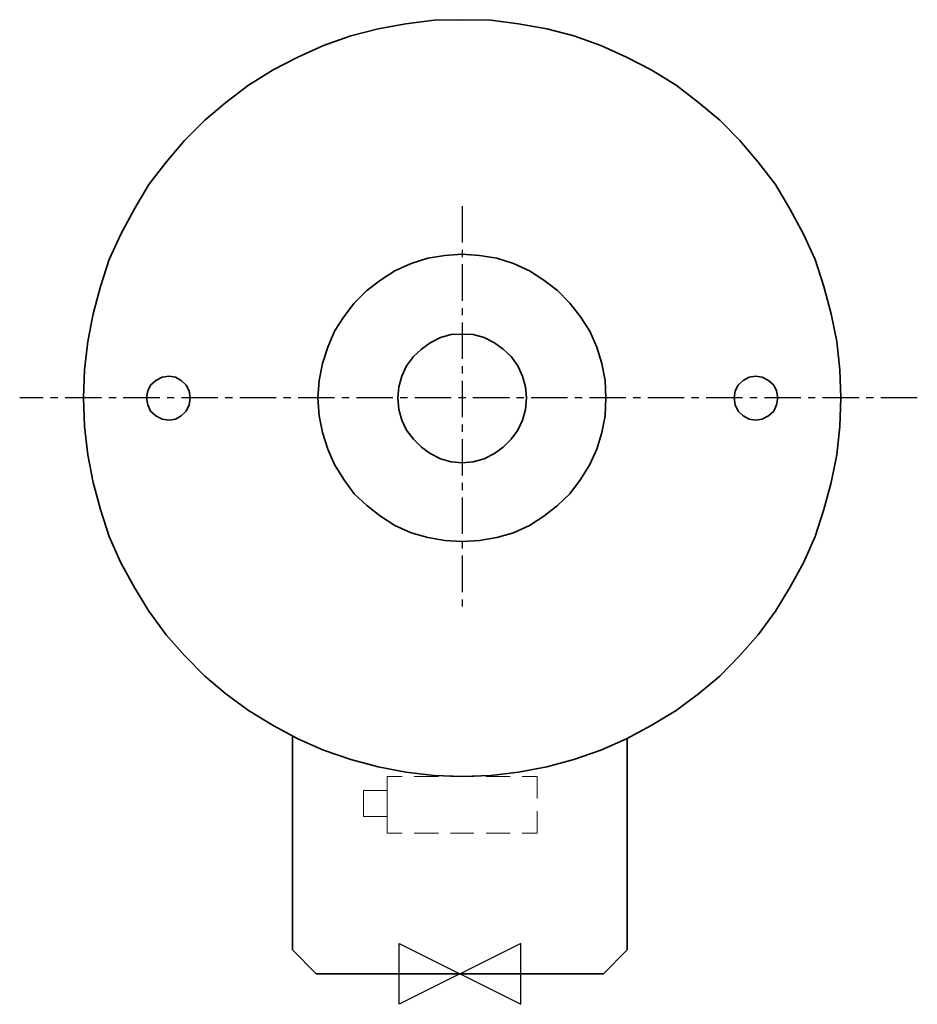
# Model space of a CAD drawing. Extents: x -1440 to -824, y 2568 to 3244.
import ezdxf

# ---------------------------------------------------------------- set-up
doc = ezdxf.new("R2010")
doc.units = 0
doc.header["$MEASUREMENT"] = 0
doc.linetypes.add('CENTERX2', pattern=[4, 2.5, -0.5, 0.5, -0.5])
doc.layers.get('0').update_dxf_attribs({"linetype": 'CONTINUOUS'})
for name, color, linetype in [('CENTRE', 1, 'CENTERX2'), ('DETAIL', 2, 'CONTINUOUS'), ('ORIGIN', 6, 'CONTINUOUS')]:
    doc.layers.add(name, color=color, linetype=linetype)

# ---------------------------------------------------------------- blocks, each defined once
blk = doc.blocks.new('ORIGIN')
blk.add_lwpolyline([(-60, -30), (-60, 30), (60, -30), (60, 30)], close=True)

msp = doc.modelspace()

# ---------------------------------------------------------------- linework, layer by layer
at = {"layer": 'CENTRE', "ltscale": 10}
for p, q in [((-1136.27, 3116.33), (-1136.27, 2840.92)), ((-823.88, 2984.63), (-1439.99, 2984.63))]:
    msp.add_line(p, q, dxfattribs=at)
at = {"layer": 'DETAIL', "lineweight": 35}
for points in [[(-1136.27, 3244.23), (-1136.27, 3244.23), (-1155.6, 3243.84), (-1155.6, 3243.84)], [(-1116.54, 3243.84), (-1116.54, 3243.84), (-1136.27, 3244.23), (-1136.27, 3244.23)], [(-1193.87, 3237.92), (-1193.87, 3237.92), (-1212.81, 3233.19), (-1212.81, 3233.19)], [(-1174.93, 3241.47), (-1174.93, 3241.47), (-1193.87, 3237.92), (-1193.87, 3237.92)], [(-1155.6, 3243.84), (-1155.6, 3243.84), (-1174.93, 3241.47), (-1174.93, 3241.47)], [(-1097.6, 3241.47), (-1097.6, 3241.47), (-1116.54, 3243.84), (-1116.54, 3243.84)], [(-1078.27, 3237.92), (-1078.27, 3237.92), (-1097.6, 3241.47), (-1097.6, 3241.47)], [(-1059.73, 3233.19), (-1059.73, 3233.19), (-1078.27, 3237.92), (-1078.27, 3237.92)], [(-1212.81, 3233.19), (-1212.81, 3233.19), (-1231.35, 3226.48), (-1231.35, 3226.48)], [(-1041.18, 3226.48), (-1041.18, 3226.48), (-1059.73, 3233.19), (-1059.73, 3233.19)], [(-1231.35, 3226.48), (-1231.35, 3226.48), (-1249.1, 3218.59), (-1249.1, 3218.59)], [(-1023.43, 3218.59), (-1023.43, 3218.59), (-1041.18, 3226.48), (-1041.18, 3226.48)], [(-1249.1, 3218.59), (-1249.1, 3218.59), (-1266.07, 3209.91), (-1266.07, 3209.91)], [(-1006.46, 3209.91), (-1006.46, 3209.91), (-1023.43, 3218.59), (-1023.43, 3218.59)], [(-1266.07, 3209.91), (-1266.07, 3209.91), (-1283.04, 3199.25), (-1283.04, 3199.25)], [(-989.5, 3199.25), (-989.5, 3199.25), (-1006.46, 3209.91), (-1006.46, 3209.91)], [(-1283.04, 3199.25), (-1283.04, 3199.25), (-1298.42, 3187.42), (-1298.42, 3187.42)], [(-974.11, 3187.42), (-974.11, 3187.42), (-989.5, 3199.25), (-989.5, 3199.25)], [(-1298.42, 3187.42), (-1298.42, 3187.42), (-1313.02, 3175.19), (-1313.02, 3175.19)], [(-959.51, 3175.19), (-959.51, 3175.19), (-974.11, 3187.42), (-974.11, 3187.42)], [(-1313.02, 3175.19), (-1313.02, 3175.19), (-1326.83, 3161.38), (-1326.83, 3161.38)], [(-945.71, 3161.38), (-945.71, 3161.38), (-959.51, 3175.19), (-959.51, 3175.19)], [(-1326.83, 3161.38), (-1326.83, 3161.38), (-1339.45, 3146.39), (-1339.45, 3146.39)], [(-933.08, 3146.39), (-933.08, 3146.39), (-945.71, 3161.38), (-945.71, 3161.38)], [(-1339.45, 3146.39), (-1339.45, 3146.39), (-1351.29, 3131), (-1351.29, 3131)], [(-921.24, 3131), (-921.24, 3131), (-933.08, 3146.39), (-933.08, 3146.39)], [(-1351.29, 3131), (-1351.29, 3131), (-1361.15, 3114.43), (-1361.15, 3114.43)], [(-911.38, 3114.43), (-911.38, 3114.43), (-921.24, 3131), (-921.24, 3131)], [(-1361.15, 3114.43), (-1361.15, 3114.43), (-1370.62, 3097.07), (-1370.62, 3097.07)], [(-901.91, 3097.07), (-901.91, 3097.07), (-911.38, 3114.43), (-911.38, 3114.43)], [(-1370.62, 3097.07), (-1370.62, 3097.07), (-1378.51, 3079.71), (-1378.51, 3079.71)], [(-894.02, 3079.71), (-894.02, 3079.71), (-901.91, 3097.07), (-901.91, 3097.07)], [(-1148.1, 3082.47), (-1148.1, 3082.47), (-1159.94, 3080.5), (-1159.94, 3080.5)], [(-1136.27, 3083.26), (-1136.27, 3083.26), (-1148.1, 3082.47), (-1148.1, 3082.47)], [(-1124.43, 3082.47), (-1124.43, 3082.47), (-1136.27, 3083.26), (-1136.27, 3083.26)], [(-1112.59, 3080.5), (-1112.59, 3080.5), (-1124.43, 3082.47), (-1124.43, 3082.47)], [(-1378.51, 3079.71), (-1378.51, 3079.71), (-1384.43, 3061.17), (-1384.43, 3061.17)], [(-1171.38, 3076.95), (-1171.38, 3076.95), (-1182.43, 3071.82), (-1182.43, 3071.82)], [(-1159.94, 3080.5), (-1159.94, 3080.5), (-1171.38, 3076.95), (-1171.38, 3076.95)], [(-1101.15, 3076.95), (-1101.15, 3076.95), (-1112.59, 3080.5), (-1112.59, 3080.5)], [(-1090.11, 3071.82), (-1090.11, 3071.82), (-1101.15, 3076.95), (-1101.15, 3076.95)], [(-888.1, 3061.17), (-888.1, 3061.17), (-894.02, 3079.71), (-894.02, 3079.71)], [(-1182.43, 3071.82), (-1182.43, 3071.82), (-1192.29, 3065.51), (-1192.29, 3065.51)], [(-1080.24, 3065.51), (-1080.24, 3065.51), (-1090.11, 3071.82), (-1090.11, 3071.82)], [(-1192.29, 3065.51), (-1192.29, 3065.51), (-1201.76, 3058.41), (-1201.76, 3058.41)], [(-1070.77, 3058.41), (-1070.77, 3058.41), (-1080.24, 3065.51), (-1080.24, 3065.51)], [(-1384.43, 3061.17), (-1384.43, 3061.17), (-1389.56, 3042.23), (-1389.56, 3042.23)], [(-1201.76, 3058.41), (-1201.76, 3058.41), (-1210.44, 3049.73), (-1210.44, 3049.73)], [(-1062.49, 3049.73), (-1062.49, 3049.73), (-1070.77, 3058.41), (-1070.77, 3058.41)], [(-882.97, 3042.23), (-882.97, 3042.23), (-888.1, 3061.17), (-888.1, 3061.17)], [(-1210.44, 3049.73), (-1210.44, 3049.73), (-1217.54, 3040.26), (-1217.54, 3040.26)], [(-1054.99, 3040.26), (-1054.99, 3040.26), (-1062.49, 3049.73), (-1062.49, 3049.73)], [(-1389.56, 3042.23), (-1389.56, 3042.23), (-1393.11, 3023.29), (-1393.11, 3023.29)], [(-879.03, 3023.29), (-879.03, 3023.29), (-882.97, 3042.23), (-882.97, 3042.23)], [(-1217.54, 3040.26), (-1217.54, 3040.26), (-1223.85, 3030.39), (-1223.85, 3030.39)], [(-1048.68, 3030.39), (-1048.68, 3030.39), (-1054.99, 3040.26), (-1054.99, 3040.26)], [(-1223.85, 3030.39), (-1223.85, 3030.39), (-1228.59, 3019.35), (-1228.59, 3019.35)], [(-1143.76, 3028.03), (-1143.76, 3028.03), (-1151.26, 3026.05), (-1151.26, 3026.05)], [(-1136.27, 3028.42), (-1136.27, 3028.42), (-1143.76, 3028.03), (-1143.76, 3028.03)], [(-1128.77, 3028.03), (-1128.77, 3028.03), (-1136.27, 3028.42), (-1136.27, 3028.42)], [(-1121.27, 3026.05), (-1121.27, 3026.05), (-1128.77, 3028.03), (-1128.77, 3028.03)], [(-1043.95, 3019.35), (-1043.95, 3019.35), (-1048.68, 3030.39), (-1048.68, 3030.39)], [(-1393.11, 3023.29), (-1393.11, 3023.29), (-1395.48, 3003.96), (-1395.48, 3003.96)], [(-1158.36, 3022.5), (-1158.36, 3022.5), (-1164.28, 3018.16), (-1164.28, 3018.16)], [(-1151.26, 3026.05), (-1151.26, 3026.05), (-1158.36, 3022.5), (-1158.36, 3022.5)], [(-1114.17, 3022.5), (-1114.17, 3022.5), (-1121.27, 3026.05), (-1121.27, 3026.05)], [(-1108.25, 3018.16), (-1108.25, 3018.16), (-1114.17, 3022.5), (-1114.17, 3022.5)], [(-877.06, 3003.96), (-877.06, 3003.96), (-879.03, 3023.29), (-879.03, 3023.29)], [(-1228.59, 3019.35), (-1228.59, 3019.35), (-1232.14, 3008.3), (-1232.14, 3008.3)], [(-1164.28, 3018.16), (-1164.28, 3018.16), (-1169.8, 3013.03), (-1169.8, 3013.03)], [(-1102.73, 3013.03), (-1102.73, 3013.03), (-1108.25, 3018.16), (-1108.25, 3018.16)], [(-1040.39, 3008.3), (-1040.39, 3008.3), (-1043.95, 3019.35), (-1043.95, 3019.35)], [(-1232.14, 3008.3), (-1232.14, 3008.3), (-1234.51, 2996.46), (-1234.51, 2996.46)], [(-1169.8, 3013.03), (-1169.8, 3013.03), (-1174.54, 3006.72), (-1174.54, 3006.72)], [(-1098, 3006.72), (-1098, 3006.72), (-1102.73, 3013.03), (-1102.73, 3013.03)], [(-1038.03, 2996.46), (-1038.03, 2996.46), (-1040.39, 3008.3), (-1040.39, 3008.3)], [(-1395.48, 3003.96), (-1395.48, 3003.96), (-1396.27, 2984.63), (-1396.27, 2984.63)], [(-1174.54, 3006.72), (-1174.54, 3006.72), (-1177.69, 2999.62), (-1177.69, 2999.62)], [(-1094.84, 2999.62), (-1094.84, 2999.62), (-1098, 3006.72), (-1098, 3006.72)], [(-876.27, 2984.63), (-876.27, 2984.63), (-877.06, 3003.96), (-877.06, 3003.96)], [(-1346.56, 2996.46), (-1346.56, 2996.46), (-1350.11, 2993.31), (-1350.11, 2993.31)], [(-1342.22, 2998.83), (-1342.22, 2998.83), (-1346.56, 2996.46), (-1346.56, 2996.46)], [(-1337.48, 2999.62), (-1337.48, 2999.62), (-1342.22, 2998.83), (-1342.22, 2998.83)], [(-1333.14, 2998.83), (-1333.14, 2998.83), (-1337.48, 2999.62), (-1337.48, 2999.62)], [(-1329.2, 2996.46), (-1329.2, 2996.46), (-1333.14, 2998.83), (-1333.14, 2998.83)], [(-1325.64, 2993.31), (-1325.64, 2993.31), (-1329.2, 2996.46), (-1329.2, 2996.46)], [(-1234.51, 2996.46), (-1234.51, 2996.46), (-1235.3, 2984.63), (-1235.3, 2984.63)], [(-1177.69, 2999.62), (-1177.69, 2999.62), (-1179.67, 2992.12), (-1179.67, 2992.12)], [(-1092.87, 2992.12), (-1092.87, 2992.12), (-1094.84, 2999.62), (-1094.84, 2999.62)], [(-1037.63, 2984.63), (-1037.63, 2984.63), (-1038.03, 2996.46), (-1038.03, 2996.46)], [(-943.34, 2996.46), (-943.34, 2996.46), (-946.89, 2993.31), (-946.89, 2993.31)], [(-939.39, 2998.83), (-939.39, 2998.83), (-943.34, 2996.46), (-943.34, 2996.46)], [(-935.05, 2999.62), (-935.05, 2999.62), (-939.39, 2998.83), (-939.39, 2998.83)], [(-930.32, 2998.83), (-930.32, 2998.83), (-935.05, 2999.62), (-935.05, 2999.62)], [(-925.98, 2996.46), (-925.98, 2996.46), (-930.32, 2998.83), (-930.32, 2998.83)], [(-922.43, 2993.31), (-922.43, 2993.31), (-925.98, 2996.46), (-925.98, 2996.46)], [(-1352.08, 2989.36), (-1352.08, 2989.36), (-1352.87, 2984.63), (-1352.87, 2984.63)], [(-1350.11, 2993.31), (-1350.11, 2993.31), (-1352.08, 2989.36), (-1352.08, 2989.36)], [(-1323.67, 2989.36), (-1323.67, 2989.36), (-1325.64, 2993.31), (-1325.64, 2993.31)], [(-1322.88, 2984.63), (-1322.88, 2984.63), (-1323.67, 2989.36), (-1323.67, 2989.36)], [(-1179.67, 2992.12), (-1179.67, 2992.12), (-1180.45, 2984.63), (-1180.45, 2984.63)], [(-1092.08, 2984.63), (-1092.08, 2984.63), (-1092.87, 2992.12), (-1092.87, 2992.12)], [(-948.86, 2989.36), (-948.86, 2989.36), (-949.65, 2984.63), (-949.65, 2984.63)], [(-946.89, 2993.31), (-946.89, 2993.31), (-948.86, 2989.36), (-948.86, 2989.36)], [(-920.46, 2989.36), (-920.46, 2989.36), (-922.43, 2993.31), (-922.43, 2993.31)], [(-919.67, 2984.63), (-919.67, 2984.63), (-920.46, 2989.36), (-920.46, 2989.36)], [(-1396.27, 2984.63), (-1396.27, 2984.63), (-1395.48, 2964.9), (-1395.48, 2964.9)], [(-1352.87, 2984.63), (-1352.87, 2984.63), (-1352.08, 2979.89), (-1352.08, 2979.89)], [(-1323.67, 2979.89), (-1323.67, 2979.89), (-1322.88, 2984.63), (-1322.88, 2984.63)], [(-1235.3, 2984.63), (-1235.3, 2984.63), (-1234.51, 2972.4), (-1234.51, 2972.4)], [(-1180.45, 2984.63), (-1180.45, 2984.63), (-1179.67, 2976.74), (-1179.67, 2976.74)], [(-1092.87, 2976.74), (-1092.87, 2976.74), (-1092.08, 2984.63), (-1092.08, 2984.63)], [(-1038.03, 2972.4), (-1038.03, 2972.4), (-1037.63, 2984.63), (-1037.63, 2984.63)], [(-949.65, 2984.63), (-949.65, 2984.63), (-948.86, 2979.89), (-948.86, 2979.89)], [(-920.46, 2979.89), (-920.46, 2979.89), (-919.67, 2984.63), (-919.67, 2984.63)], [(-877.06, 2964.9), (-877.06, 2964.9), (-876.27, 2984.63), (-876.27, 2984.63)], [(-1352.08, 2979.89), (-1352.08, 2979.89), (-1350.11, 2975.55), (-1350.11, 2975.55)], [(-1350.11, 2975.55), (-1350.11, 2975.55), (-1346.56, 2972.4), (-1346.56, 2972.4)], [(-1329.2, 2972.4), (-1329.2, 2972.4), (-1325.64, 2975.55), (-1325.64, 2975.55)], [(-1325.64, 2975.55), (-1325.64, 2975.55), (-1323.67, 2979.89), (-1323.67, 2979.89)], [(-1179.67, 2976.74), (-1179.67, 2976.74), (-1177.69, 2969.24), (-1177.69, 2969.24)], [(-1094.84, 2969.24), (-1094.84, 2969.24), (-1092.87, 2976.74), (-1092.87, 2976.74)], [(-948.86, 2979.89), (-948.86, 2979.89), (-946.89, 2975.55), (-946.89, 2975.55)], [(-946.89, 2975.55), (-946.89, 2975.55), (-943.34, 2972.4), (-943.34, 2972.4)], [(-925.98, 2972.4), (-925.98, 2972.4), (-922.43, 2975.55), (-922.43, 2975.55)], [(-922.43, 2975.55), (-922.43, 2975.55), (-920.46, 2979.89), (-920.46, 2979.89)], [(-1346.56, 2972.4), (-1346.56, 2972.4), (-1342.22, 2970.03), (-1342.22, 2970.03)], [(-1342.22, 2970.03), (-1342.22, 2970.03), (-1337.48, 2969.24), (-1337.48, 2969.24)], [(-1337.48, 2969.24), (-1337.48, 2969.24), (-1333.14, 2970.03), (-1333.14, 2970.03)], [(-1333.14, 2970.03), (-1333.14, 2970.03), (-1329.2, 2972.4), (-1329.2, 2972.4)], [(-1234.51, 2972.4), (-1234.51, 2972.4), (-1232.14, 2960.96), (-1232.14, 2960.96)], [(-1177.69, 2969.24), (-1177.69, 2969.24), (-1174.54, 2962.53), (-1174.54, 2962.53)], [(-1098, 2962.53), (-1098, 2962.53), (-1094.84, 2969.24), (-1094.84, 2969.24)], [(-1040.39, 2960.96), (-1040.39, 2960.96), (-1038.03, 2972.4), (-1038.03, 2972.4)], [(-943.34, 2972.4), (-943.34, 2972.4), (-939.39, 2970.03), (-939.39, 2970.03)], [(-939.39, 2970.03), (-939.39, 2970.03), (-935.05, 2969.24), (-935.05, 2969.24)], [(-935.05, 2969.24), (-935.05, 2969.24), (-930.32, 2970.03), (-930.32, 2970.03)], [(-930.32, 2970.03), (-930.32, 2970.03), (-925.98, 2972.4), (-925.98, 2972.4)], [(-1395.48, 2964.9), (-1395.48, 2964.9), (-1393.11, 2945.57), (-1393.11, 2945.57)], [(-1232.14, 2960.96), (-1232.14, 2960.96), (-1228.59, 2949.51), (-1228.59, 2949.51)], [(-1174.54, 2962.53), (-1174.54, 2962.53), (-1169.8, 2956.22), (-1169.8, 2956.22)], [(-1102.73, 2956.22), (-1102.73, 2956.22), (-1098, 2962.53), (-1098, 2962.53)], [(-1043.95, 2949.51), (-1043.95, 2949.51), (-1040.39, 2960.96), (-1040.39, 2960.96)], [(-879.03, 2945.57), (-879.03, 2945.57), (-877.06, 2964.9), (-877.06, 2964.9)], [(-1169.8, 2956.22), (-1169.8, 2956.22), (-1164.28, 2950.7), (-1164.28, 2950.7)], [(-1108.25, 2950.7), (-1108.25, 2950.7), (-1102.73, 2956.22), (-1102.73, 2956.22)], [(-1228.59, 2949.51), (-1228.59, 2949.51), (-1223.85, 2938.86), (-1223.85, 2938.86)], [(-1164.28, 2950.7), (-1164.28, 2950.7), (-1158.36, 2946.36), (-1158.36, 2946.36)], [(-1114.17, 2946.36), (-1114.17, 2946.36), (-1108.25, 2950.7), (-1108.25, 2950.7)], [(-1048.68, 2938.86), (-1048.68, 2938.86), (-1043.95, 2949.51), (-1043.95, 2949.51)], [(-1393.11, 2945.57), (-1393.11, 2945.57), (-1389.56, 2926.63), (-1389.56, 2926.63)], [(-1158.36, 2946.36), (-1158.36, 2946.36), (-1151.26, 2942.81), (-1151.26, 2942.81)], [(-1151.26, 2942.81), (-1151.26, 2942.81), (-1143.76, 2940.83), (-1143.76, 2940.83)], [(-1143.76, 2940.83), (-1143.76, 2940.83), (-1136.27, 2940.04), (-1136.27, 2940.04)], [(-1136.27, 2940.04), (-1136.27, 2940.04), (-1128.77, 2940.83), (-1128.77, 2940.83)], [(-1128.77, 2940.83), (-1128.77, 2940.83), (-1121.27, 2942.81), (-1121.27, 2942.81)], [(-1121.27, 2942.81), (-1121.27, 2942.81), (-1114.17, 2946.36), (-1114.17, 2946.36)], [(-882.97, 2926.63), (-882.97, 2926.63), (-879.03, 2945.57), (-879.03, 2945.57)], [(-1223.85, 2938.86), (-1223.85, 2938.86), (-1217.54, 2928.6), (-1217.54, 2928.6)], [(-1054.99, 2928.6), (-1054.99, 2928.6), (-1048.68, 2938.86), (-1048.68, 2938.86)], [(-1389.56, 2926.63), (-1389.56, 2926.63), (-1384.43, 2908.09), (-1384.43, 2908.09)], [(-1217.54, 2928.6), (-1217.54, 2928.6), (-1210.44, 2918.74), (-1210.44, 2918.74)], [(-1062.49, 2918.74), (-1062.49, 2918.74), (-1054.99, 2928.6), (-1054.99, 2928.6)], [(-888.1, 2908.09), (-888.1, 2908.09), (-882.97, 2926.63), (-882.97, 2926.63)], [(-1210.44, 2918.74), (-1210.44, 2918.74), (-1201.76, 2910.85), (-1201.76, 2910.85)], [(-1070.77, 2910.85), (-1070.77, 2910.85), (-1062.49, 2918.74), (-1062.49, 2918.74)], [(-1384.43, 2908.09), (-1384.43, 2908.09), (-1378.51, 2889.54), (-1378.51, 2889.54)], [(-1201.76, 2910.85), (-1201.76, 2910.85), (-1192.29, 2903.35), (-1192.29, 2903.35)], [(-1080.24, 2903.35), (-1080.24, 2903.35), (-1070.77, 2910.85), (-1070.77, 2910.85)], [(-894.02, 2889.54), (-894.02, 2889.54), (-888.1, 2908.09), (-888.1, 2908.09)], [(-1192.29, 2903.35), (-1192.29, 2903.35), (-1182.43, 2897.04), (-1182.43, 2897.04)], [(-1090.11, 2897.04), (-1090.11, 2897.04), (-1080.24, 2903.35), (-1080.24, 2903.35)], [(-1182.43, 2897.04), (-1182.43, 2897.04), (-1171.38, 2891.91), (-1171.38, 2891.91)], [(-1101.15, 2891.91), (-1101.15, 2891.91), (-1090.11, 2897.04), (-1090.11, 2897.04)], [(-1378.51, 2889.54), (-1378.51, 2889.54), (-1370.62, 2871.4), (-1370.62, 2871.4)], [(-1171.38, 2891.91), (-1171.38, 2891.91), (-1159.94, 2888.75), (-1159.94, 2888.75)], [(-1159.94, 2888.75), (-1159.94, 2888.75), (-1148.1, 2886.78), (-1148.1, 2886.78)], [(-1148.1, 2886.78), (-1148.1, 2886.78), (-1136.27, 2885.99), (-1136.27, 2885.99)], [(-1136.27, 2885.99), (-1136.27, 2885.99), (-1124.43, 2886.78), (-1124.43, 2886.78)], [(-1124.43, 2886.78), (-1124.43, 2886.78), (-1112.59, 2888.75), (-1112.59, 2888.75)], [(-1112.59, 2888.75), (-1112.59, 2888.75), (-1101.15, 2891.91), (-1101.15, 2891.91)], [(-901.91, 2871.4), (-901.91, 2871.4), (-894.02, 2889.54), (-894.02, 2889.54)], [(-1370.62, 2871.4), (-1370.62, 2871.4), (-1361.15, 2854.43), (-1361.15, 2854.43)], [(-911.38, 2854.43), (-911.38, 2854.43), (-901.91, 2871.4), (-901.91, 2871.4)], [(-1361.15, 2854.43), (-1361.15, 2854.43), (-1351.29, 2838.25), (-1351.29, 2838.25)], [(-921.24, 2838.25), (-921.24, 2838.25), (-911.38, 2854.43), (-911.38, 2854.43)], [(-1351.29, 2838.25), (-1351.29, 2838.25), (-1339.45, 2822.08), (-1339.45, 2822.08)], [(-933.08, 2822.08), (-933.08, 2822.08), (-921.24, 2838.25), (-921.24, 2838.25)], [(-1339.45, 2822.08), (-1339.45, 2822.08), (-1326.83, 2807.87), (-1326.83, 2807.87)], [(-945.71, 2807.87), (-945.71, 2807.87), (-933.08, 2822.08), (-933.08, 2822.08)], [(-1326.83, 2807.87), (-1326.83, 2807.87), (-1313.02, 2793.67), (-1313.02, 2793.67)], [(-959.51, 2793.67), (-959.51, 2793.67), (-945.71, 2807.87), (-945.71, 2807.87)], [(-1313.02, 2793.67), (-1313.02, 2793.67), (-1298.42, 2781.44), (-1298.42, 2781.44)], [(-974.11, 2781.44), (-974.11, 2781.44), (-959.51, 2793.67), (-959.51, 2793.67)], [(-1298.42, 2781.44), (-1298.42, 2781.44), (-1283.04, 2770), (-1283.04, 2770)], [(-989.5, 2770), (-989.5, 2770), (-974.11, 2781.44), (-974.11, 2781.44)], [(-1283.04, 2770), (-1283.04, 2770), (-1266.07, 2759.74), (-1266.07, 2759.74)], [(-1006.46, 2759.74), (-1006.46, 2759.74), (-989.5, 2770), (-989.5, 2770)], [(-1266.07, 2759.74), (-1266.07, 2759.74), (-1249.1, 2750.67), (-1249.1, 2750.67)], [(-1023.43, 2750.67), (-1023.43, 2750.67), (-1006.46, 2759.74), (-1006.46, 2759.74)], [(-1252.66, 2605.8), (-1252.66, 2605.8), (-1252.66, 2752.25), (-1252.66, 2752.25)], [(-1249.1, 2750.67), (-1249.1, 2750.67), (-1231.35, 2742.78), (-1231.35, 2742.78)], [(-1041.18, 2742.78), (-1041.18, 2742.78), (-1023.43, 2750.67), (-1023.43, 2750.67)], [(-1023.03, 2750.67), (-1023.03, 2750.67), (-1023.03, 2605.8), (-1023.03, 2605.8)], [(-1231.35, 2742.78), (-1231.35, 2742.78), (-1212.81, 2736.46), (-1212.81, 2736.46)], [(-1059.73, 2736.46), (-1059.73, 2736.46), (-1041.18, 2742.78), (-1041.18, 2742.78)], [(-1212.81, 2736.46), (-1212.81, 2736.46), (-1193.87, 2731.33), (-1193.87, 2731.33)], [(-1193.87, 2731.33), (-1193.87, 2731.33), (-1174.93, 2727.78), (-1174.93, 2727.78)], [(-1097.6, 2727.78), (-1097.6, 2727.78), (-1078.27, 2731.33), (-1078.27, 2731.33)], [(-1078.27, 2731.33), (-1078.27, 2731.33), (-1059.73, 2736.46), (-1059.73, 2736.46)], [(-1174.93, 2727.78), (-1174.93, 2727.78), (-1155.6, 2725.42), (-1155.6, 2725.42)], [(-1155.6, 2725.42), (-1155.6, 2725.42), (-1136.27, 2724.63), (-1136.27, 2724.63)], [(-1136.27, 2724.63), (-1136.27, 2724.63), (-1116.54, 2725.42), (-1116.54, 2725.42)], [(-1116.54, 2725.42), (-1116.54, 2725.42), (-1097.6, 2727.78), (-1097.6, 2727.78)], [(-1236.48, 2589.23), (-1236.48, 2589.23), (-1252.66, 2605.8), (-1252.66, 2605.8)], [(-1023.03, 2605.8), (-1023.03, 2605.8), (-1039.21, 2589.23), (-1039.21, 2589.23)], [(-1039.21, 2589.23), (-1039.21, 2589.23), (-1236.48, 2589.23), (-1236.48, 2589.23)]]:
    msp.add_open_spline(points, degree=3, dxfattribs=at)
at = {"layer": 'DETAIL', "lineweight": 15}
for points in [[(-1187.75, 2724.63), (-1187.75, 2724.63), (-1187.75, 2709.63), (-1187.75, 2709.63)], [(-1187.75, 2724.63), (-1187.75, 2724.63), (-1187.75, 2724.63), (-1187.75, 2724.63)], [(-1177.5, 2724.63), (-1177.5, 2724.63), (-1187.75, 2724.63), (-1187.75, 2724.63)], [(-1152.64, 2724.63), (-1152.64, 2724.63), (-1169.21, 2724.63), (-1169.21, 2724.63)], [(-1128.18, 2724.63), (-1128.18, 2724.63), (-1144.36, 2724.63), (-1144.36, 2724.63)], [(-1103.32, 2724.63), (-1103.32, 2724.63), (-1119.89, 2724.63), (-1119.89, 2724.63)], [(-1084.78, 2724.63), (-1084.78, 2724.63), (-1095.04, 2724.63), (-1095.04, 2724.63)], [(-1084.78, 2724.63), (-1084.78, 2724.63), (-1084.78, 2724.63), (-1084.78, 2724.63)], [(-1084.78, 2709.63), (-1084.78, 2709.63), (-1084.78, 2724.63), (-1084.78, 2724.63)], [(-1203.93, 2715.16), (-1203.93, 2715.16), (-1203.93, 2697.4), (-1203.93, 2697.4)], [(-1187.75, 2715.16), (-1187.75, 2715.16), (-1203.93, 2715.16), (-1203.93, 2715.16)], [(-1187.75, 2697.4), (-1187.75, 2697.4), (-1187.75, 2715.16), (-1187.75, 2715.16)], [(-1203.93, 2697.4), (-1203.93, 2697.4), (-1187.75, 2697.4), (-1187.75, 2697.4)], [(-1187.75, 2700.95), (-1187.75, 2700.95), (-1187.75, 2685.96), (-1187.75, 2685.96)], [(-1084.78, 2685.96), (-1084.78, 2685.96), (-1084.78, 2700.95), (-1084.78, 2700.95)], [(-1187.75, 2685.96), (-1187.75, 2685.96), (-1177.5, 2685.96), (-1177.5, 2685.96)], [(-1169.21, 2685.96), (-1169.21, 2685.96), (-1152.64, 2685.96), (-1152.64, 2685.96)], [(-1144.36, 2685.96), (-1144.36, 2685.96), (-1128.18, 2685.96), (-1128.18, 2685.96)], [(-1119.89, 2685.96), (-1119.89, 2685.96), (-1103.32, 2685.96), (-1103.32, 2685.96)], [(-1095.04, 2685.96), (-1095.04, 2685.96), (-1084.78, 2685.96), (-1084.78, 2685.96)], [(-1084.78, 2685.96), (-1084.78, 2685.96), (-1084.78, 2685.96), (-1084.78, 2685.96)]]:
    msp.add_open_spline(points, degree=3, dxfattribs=at)

# ---------------------------------------------------------------- block references
at = {"layer": 'ORIGIN', "xscale": 0.6953547629, "yscale": 0.6953547629, "zscale": 0.6953547629}
msp.add_blockref('ORIGIN', (-1137.84, 2589.23), dxfattribs=at)

doc.saveas('drawing.dxf')
